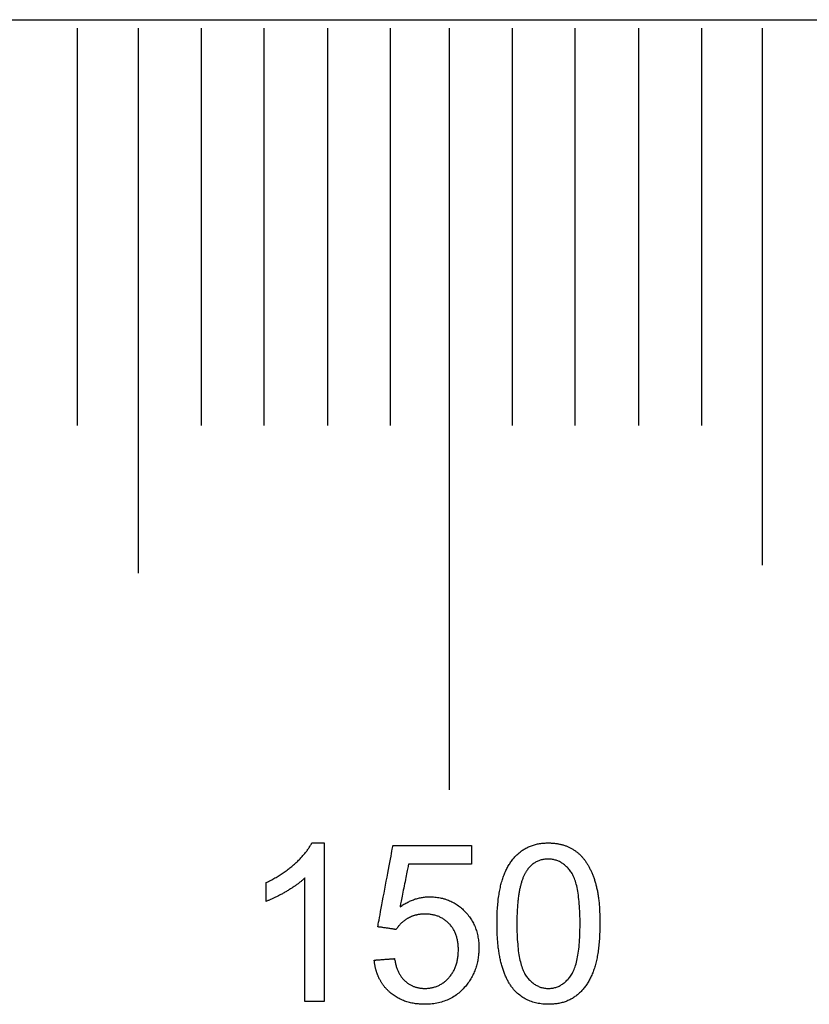
# Model space of a CAD drawing. Extents: x -125 to 125, y -81 to 79.
# Drawn here: x 23 to 36, y 64 to 79 of the extents above; entities that cross this region are included whole.
import ezdxf

# ---------------------------------------------------------------- set-up
doc = ezdxf.new("R2010")
doc.units = 0
doc.layers.add('LAYER_1', color=7, linetype='CONTINUOUS')

msp = doc.modelspace()

# ---------------------------------------------------------------- linework, layer by layer
at = {"layer": 'LAYER_1', "color": 242}
msp.add_lwpolyline([(16.394, 79.279), (29.523, 79.279), (42.34, 79.279), (54.703, 79.279), (66.473, 79.279), (77.509, 79.279)], dxfattribs=at)
at = {"layer": 'LAYER_1', "color": 142}
for points in [[(27.864, 63.584), (27.863, 63.584), (27.859, 63.584), (27.854, 63.584), (27.847, 63.584), (27.838, 63.584), (27.827, 63.584), (27.816, 63.584), (27.802, 63.584), (27.788, 63.584), (27.774, 63.584), (27.758, 63.584), (27.742, 63.584), (27.725, 63.584), (27.709, 63.584), (27.692, 63.584), (27.676, 63.584), (27.66, 63.584), (27.644, 63.584), (27.629, 63.584), (27.615, 63.584), (27.602, 63.584), (27.59, 63.584), (27.58, 63.584), (27.571, 63.584), (27.564, 63.584), (27.558, 63.584), (27.555, 63.584), (27.554, 63.584), (27.554, 63.591), (27.554, 63.613), (27.554, 63.647), (27.554, 63.693), (27.554, 63.751), (27.554, 63.817), (27.554, 63.893), (27.554, 63.976), (27.554, 64.065), (27.554, 64.16), (27.554, 64.26), (27.554, 64.362), (27.554, 64.467), (27.554, 64.572), (27.554, 64.678), (27.554, 64.783), (27.554, 64.885), (27.554, 64.984), (27.554, 65.079), (27.554, 65.169), (27.554, 65.252), (27.554, 65.327), (27.554, 65.394), (27.554, 65.451), (27.554, 65.497), (27.554, 65.532), (27.554, 65.553), (27.554, 65.561), (27.546, 65.553), (27.537, 65.545), (27.529, 65.538), (27.52, 65.53), (27.511, 65.522), (27.502, 65.515), (27.493, 65.507), (27.484, 65.499), (27.474, 65.492), (27.465, 65.484), (27.455, 65.476), (27.445, 65.469), (27.434, 65.461), (27.424, 65.454), (27.413, 65.446), (27.403, 65.438), (27.392, 65.431), (27.381, 65.423), (27.369, 65.415), (27.358, 65.408), (27.346, 65.4), (27.334, 65.392), (27.322, 65.385), (27.31, 65.377), (27.298, 65.37), (27.285, 65.362), (27.272, 65.354), (27.26, 65.347), (27.247, 65.339), (27.234, 65.332), (27.221, 65.324), (27.208, 65.317), (27.196, 65.31), (27.183, 65.303), (27.171, 65.297), (27.159, 65.29), (27.146, 65.284), (27.134, 65.277), (27.122, 65.271), (27.11, 65.265), (27.099, 65.259), (27.087, 65.253), (27.075, 65.248), (27.064, 65.242), (27.052, 65.237), (27.041, 65.232), (27.03, 65.226), (27.018, 65.222), (27.007, 65.217), (26.996, 65.212), (26.986, 65.207), (26.975, 65.203), (26.964, 65.199), (26.954, 65.195), (26.943, 65.191), (26.933, 65.187), (26.933, 65.188), (26.933, 65.191), (26.933, 65.196), (26.933, 65.203), (26.933, 65.212), (26.933, 65.222), (26.933, 65.234), (26.933, 65.246), (26.933, 65.26), (26.933, 65.274), (26.933, 65.289), (26.933, 65.305), (26.933, 65.321), (26.933, 65.337), (26.933, 65.353), (26.933, 65.369), (26.933, 65.384), (26.933, 65.399), (26.933, 65.414), (26.933, 65.427), (26.933, 65.44), (26.933, 65.451), (26.933, 65.461), (26.933, 65.47), (26.933, 65.477), (26.933, 65.482), (26.933, 65.486), (26.933, 65.487), (26.951, 65.495), (26.97, 65.504), (26.988, 65.513), (27.006, 65.523), (27.024, 65.532), (27.041, 65.541), (27.059, 65.551), (27.076, 65.561), (27.093, 65.57), (27.11, 65.58), (27.127, 65.59), (27.144, 65.601), (27.16, 65.611), (27.177, 65.622), (27.193, 65.632), (27.209, 65.643), (27.225, 65.654), (27.24, 65.665), (27.256, 65.676), (27.271, 65.688), (27.286, 65.699), (27.301, 65.711), (27.316, 65.722), (27.331, 65.734), (27.345, 65.746), (27.36, 65.758), (27.374, 65.771), (27.388, 65.783), (27.402, 65.795), (27.415, 65.808), (27.428, 65.82), (27.441, 65.832), (27.454, 65.845), (27.466, 65.857), (27.478, 65.869), (27.49, 65.881), (27.501, 65.894), (27.513, 65.906), (27.523, 65.918), (27.534, 65.93), (27.544, 65.942), (27.554, 65.954), (27.564, 65.966), (27.574, 65.978), (27.583, 65.99), (27.592, 66.002), (27.6, 66.014), (27.608, 66.026), (27.616, 66.038), (27.624, 66.05), (27.631, 66.062), (27.639, 66.073), (27.645, 66.085), (27.652, 66.097), (27.658, 66.109), (27.664, 66.12), (27.665, 66.12), (27.667, 66.12), (27.67, 66.12), (27.675, 66.12), (27.681, 66.12), (27.688, 66.12), (27.695, 66.12), (27.704, 66.12), (27.713, 66.12), (27.722, 66.12), (27.732, 66.12), (27.743, 66.12), (27.753, 66.12), (27.764, 66.12), (27.775, 66.12), (27.785, 66.12), (27.796, 66.12), (27.806, 66.12), (27.815, 66.12), (27.824, 66.12), (27.833, 66.12), (27.84, 66.12), (27.847, 66.12), (27.853, 66.12), (27.858, 66.12), (27.861, 66.12), (27.863, 66.12), (27.864, 66.12), (27.864, 66.118), (27.864, 66.111), (27.864, 66.099), (27.864, 66.084), (27.864, 66.063), (27.864, 66.039), (27.864, 66.012), (27.864, 65.98), (27.864, 65.945), (27.864, 65.907), (27.864, 65.865), (27.864, 65.821), (27.864, 65.774), (27.864, 65.724), (27.864, 65.672), (27.864, 65.618), (27.864, 65.561), (27.864, 65.503), (27.864, 65.443), (27.864, 65.381), (27.864, 65.318), (27.864, 65.254), (27.864, 65.188), (27.864, 65.122), (27.864, 65.055), (27.864, 64.988), (27.864, 64.92), (27.864, 64.852), (27.864, 64.784), (27.864, 64.717), (27.864, 64.649), (27.864, 64.582), (27.864, 64.516), (27.864, 64.451), (27.864, 64.387), (27.864, 64.324), (27.864, 64.262), (27.864, 64.202), (27.864, 64.143), (27.864, 64.087), (27.864, 64.032), (27.864, 63.98), (27.864, 63.931), (27.864, 63.883), (27.864, 63.839), (27.864, 63.798), (27.864, 63.759), (27.864, 63.725), (27.864, 63.693), (27.864, 63.665), (27.864, 63.641), (27.864, 63.621), (27.864, 63.605), (27.864, 63.593), (27.864, 63.586)], [(30.624, 64.831), (30.624, 64.861), (30.624, 64.892), (30.625, 64.921), (30.626, 64.951), (30.627, 64.98), (30.628, 65.009), (30.629, 65.037), (30.631, 65.065), (30.633, 65.092), (30.635, 65.119), (30.637, 65.146), (30.64, 65.172), (30.642, 65.198), (30.645, 65.223), (30.649, 65.248), (30.652, 65.273), (30.656, 65.297), (30.659, 65.32), (30.663, 65.344), (30.668, 65.367), (30.672, 65.389), (30.677, 65.411), (30.682, 65.433), (30.687, 65.454), (30.692, 65.475), (30.698, 65.495), (30.704, 65.515), (30.71, 65.534), (30.716, 65.553), (30.723, 65.572), (30.729, 65.591), (30.736, 65.609), (30.743, 65.627), (30.751, 65.644), (30.758, 65.662), (30.766, 65.679), (30.774, 65.695), (30.782, 65.712), (30.791, 65.728), (30.799, 65.743), (30.808, 65.759), (30.817, 65.774), (30.827, 65.789), (30.836, 65.803), (30.846, 65.818), (30.856, 65.832), (30.866, 65.845), (30.876, 65.859), (30.887, 65.872), (30.898, 65.884), (30.909, 65.897), (30.92, 65.909), (30.931, 65.921), (30.943, 65.932), (30.955, 65.943), (30.967, 65.954), (30.979, 65.965), (30.992, 65.975), (31.004, 65.985), (31.017, 65.995), (31.03, 66.004), (31.043, 66.013), (31.057, 66.021), (31.071, 66.029), (31.085, 66.037), (31.099, 66.045), (31.114, 66.052), (31.128, 66.059), (31.143, 66.065), (31.158, 66.071), (31.174, 66.077), (31.189, 66.082), (31.205, 66.087), (31.221, 66.092), (31.237, 66.096), (31.254, 66.1), (31.271, 66.104), (31.288, 66.107), (31.305, 66.11), (31.322, 66.112), (31.34, 66.115), (31.358, 66.117), (31.376, 66.118), (31.394, 66.119), (31.412, 66.12), (31.431, 66.12), (31.449, 66.12), (31.463, 66.12), (31.477, 66.12), (31.491, 66.119), (31.504, 66.119), (31.518, 66.118), (31.531, 66.117), (31.544, 66.115), (31.557, 66.114), (31.57, 66.112), (31.583, 66.11), (31.596, 66.108), (31.609, 66.106), (31.621, 66.103), (31.634, 66.101), (31.646, 66.098), (31.658, 66.095), (31.67, 66.092), (31.682, 66.088), (31.694, 66.084), (31.706, 66.081), (31.717, 66.077), (31.729, 66.072), (31.74, 66.068), (31.751, 66.063), (31.763, 66.058), (31.774, 66.053), (31.784, 66.048), (31.795, 66.043), (31.806, 66.037), (31.816, 66.031), (31.827, 66.025), (31.837, 66.019), (31.847, 66.013), (31.857, 66.006), (31.867, 66), (31.877, 65.993), (31.886, 65.986), (31.896, 65.979), (31.905, 65.971), (31.915, 65.964), (31.924, 65.956), (31.933, 65.948), (31.941, 65.94), (31.95, 65.932), (31.959, 65.923), (31.967, 65.915), (31.976, 65.906), (31.984, 65.897), (31.992, 65.888), (32, 65.879), (32.007, 65.869), (32.015, 65.86), (32.023, 65.85), (32.03, 65.84), (32.037, 65.83), (32.044, 65.819), (32.051, 65.809), (32.058, 65.798), (32.065, 65.788), (32.072, 65.777), (32.078, 65.766), (32.085, 65.754), (32.091, 65.743), (32.097, 65.731), (32.103, 65.72), (32.109, 65.708), (32.115, 65.696), (32.121, 65.683), (32.127, 65.671), (32.132, 65.658), (32.138, 65.646), (32.143, 65.633), (32.149, 65.62), (32.154, 65.607), (32.159, 65.593), (32.164, 65.58), (32.169, 65.566), (32.174, 65.552), (32.179, 65.538), (32.183, 65.524), (32.188, 65.51), (32.192, 65.495), (32.196, 65.48), (32.201, 65.466), (32.205, 65.451), (32.209, 65.436), (32.213, 65.42), (32.216, 65.405), (32.22, 65.388), (32.224, 65.372), (32.227, 65.355), (32.23, 65.338), (32.234, 65.321), (32.237, 65.303), (32.239, 65.285), (32.242, 65.266), (32.245, 65.247), (32.247, 65.228), (32.249, 65.208), (32.252, 65.188), (32.254, 65.167), (32.256, 65.146), (32.257, 65.125), (32.259, 65.104), (32.26, 65.082), (32.262, 65.059), (32.263, 65.037), (32.264, 65.014), (32.265, 64.99), (32.266, 64.967), (32.266, 64.943), (32.267, 64.918), (32.267, 64.893), (32.268, 64.868), (32.268, 64.842), (32.268, 64.814), (32.268, 64.784), (32.267, 64.754), (32.266, 64.724), (32.266, 64.695), (32.264, 64.666), (32.263, 64.638), (32.262, 64.61), (32.26, 64.583), (32.258, 64.556), (32.256, 64.529), (32.253, 64.503), (32.251, 64.477), (32.248, 64.452), (32.245, 64.427), (32.241, 64.402), (32.238, 64.378), (32.234, 64.354), (32.23, 64.331), (32.226, 64.308), (32.222, 64.285), (32.217, 64.263), (32.212, 64.241), (32.207, 64.22), (32.202, 64.199), (32.197, 64.178), (32.191, 64.158), (32.185, 64.139), (32.179, 64.119), (32.173, 64.1), (32.166, 64.082), (32.16, 64.063), (32.153, 64.045), (32.145, 64.028), (32.138, 64.01), (32.13, 63.993), (32.122, 63.976), (32.114, 63.96), (32.106, 63.944), (32.098, 63.928), (32.089, 63.912), (32.08, 63.897), (32.071, 63.882), (32.062, 63.867), (32.052, 63.853), (32.042, 63.839), (32.032, 63.825), (32.022, 63.811), (32.011, 63.798), (32.001, 63.785), (31.99, 63.773), (31.979, 63.76), (31.968, 63.748), (31.956, 63.737), (31.944, 63.725), (31.932, 63.714), (31.92, 63.703), (31.908, 63.693), (31.895, 63.683), (31.882, 63.673), (31.869, 63.664), (31.856, 63.654), (31.843, 63.646), (31.829, 63.637), (31.815, 63.629), (31.801, 63.622), (31.786, 63.614), (31.772, 63.607), (31.757, 63.601), (31.742, 63.594), (31.727, 63.588), (31.711, 63.583), (31.695, 63.578), (31.679, 63.573), (31.663, 63.568), (31.647, 63.564), (31.63, 63.56), (31.613, 63.557), (31.596, 63.554), (31.578, 63.551), (31.561, 63.549), (31.543, 63.547), (31.525, 63.545), (31.506, 63.544), (31.488, 63.543), (31.469, 63.542), (31.45, 63.542), (31.427, 63.542), (31.402, 63.543), (31.377, 63.544), (31.354, 63.546), (31.33, 63.549), (31.307, 63.552), (31.284, 63.556), (31.261, 63.56), (31.239, 63.566), (31.217, 63.571), (31.196, 63.578), (31.175, 63.585), (31.155, 63.592), (31.134, 63.601), (31.114, 63.609), (31.095, 63.619), (31.076, 63.629), (31.057, 63.64), (31.039, 63.651), (31.021, 63.663), (31.003, 63.676), (30.986, 63.689), (30.969, 63.703), (30.952, 63.717), (30.936, 63.732), (30.92, 63.748), (30.905, 63.764), (30.89, 63.781), (30.875, 63.799), (30.866, 63.811), (30.858, 63.822), (30.849, 63.834), (30.841, 63.845), (30.833, 63.857), (30.825, 63.87), (30.818, 63.882), (30.81, 63.895), (30.803, 63.908), (30.795, 63.921), (30.788, 63.934), (30.781, 63.948), (30.775, 63.962), (30.768, 63.976), (30.762, 63.99), (30.755, 64.005), (30.749, 64.02), (30.743, 64.035), (30.737, 64.05), (30.731, 64.066), (30.726, 64.081), (30.72, 64.097), (30.715, 64.114), (30.71, 64.13), (30.705, 64.147), (30.7, 64.164), (30.695, 64.181), (30.691, 64.198), (30.686, 64.216), (30.682, 64.234), (30.678, 64.252), (30.674, 64.27), (30.67, 64.289), (30.667, 64.308), (30.663, 64.327), (30.66, 64.346), (30.657, 64.366), (30.654, 64.386), (30.651, 64.406), (30.648, 64.426), (30.645, 64.446), (30.643, 64.467), (30.641, 64.488), (30.638, 64.509), (30.636, 64.531), (30.635, 64.552), (30.633, 64.574), (30.631, 64.596), (30.63, 64.619), (30.629, 64.641), (30.628, 64.664), (30.627, 64.687), (30.626, 64.71), (30.625, 64.734), (30.625, 64.758), (30.624, 64.782), (30.624, 64.806)], [(28.662, 64.247), (28.663, 64.247), (28.666, 64.248), (28.671, 64.248), (28.677, 64.248), (28.686, 64.249), (28.695, 64.25), (28.706, 64.251), (28.718, 64.251), (28.731, 64.252), (28.745, 64.254), (28.759, 64.255), (28.775, 64.256), (28.79, 64.257), (28.806, 64.258), (28.822, 64.259), (28.838, 64.261), (28.854, 64.262), (28.87, 64.263), (28.885, 64.264), (28.9, 64.265), (28.914, 64.266), (28.927, 64.267), (28.939, 64.268), (28.95, 64.269), (28.96, 64.27), (28.969, 64.271), (28.976, 64.271), (28.981, 64.272), (28.985, 64.272), (28.986, 64.272), (28.988, 64.26), (28.991, 64.245), (28.994, 64.23), (28.997, 64.215), (29, 64.201), (29.004, 64.186), (29.007, 64.172), (29.011, 64.158), (29.015, 64.145), (29.02, 64.131), (29.024, 64.118), (29.029, 64.106), (29.034, 64.093), (29.039, 64.081), (29.044, 64.069), (29.05, 64.057), (29.055, 64.046), (29.061, 64.034), (29.068, 64.023), (29.074, 64.013), (29.081, 64.002), (29.087, 63.992), (29.094, 63.982), (29.101, 63.972), (29.109, 63.963), (29.116, 63.953), (29.124, 63.945), (29.132, 63.936), (29.141, 63.927), (29.149, 63.919), (29.158, 63.911), (29.166, 63.904), (29.175, 63.896), (29.184, 63.889), (29.193, 63.882), (29.203, 63.876), (29.212, 63.869), (29.221, 63.863), (29.231, 63.858), (29.241, 63.852), (29.251, 63.847), (29.261, 63.842), (29.271, 63.837), (29.281, 63.832), (29.292, 63.828), (29.302, 63.824), (29.313, 63.82), (29.323, 63.817), (29.334, 63.814), (29.345, 63.811), (29.357, 63.808), (29.368, 63.806), (29.379, 63.804), (29.391, 63.802), (29.402, 63.8), (29.414, 63.799), (29.426, 63.798), (29.438, 63.797), (29.45, 63.796), (29.462, 63.796), (29.475, 63.796), (29.49, 63.796), (29.505, 63.797), (29.519, 63.798), (29.534, 63.799), (29.548, 63.801), (29.562, 63.803), (29.576, 63.805), (29.59, 63.808), (29.603, 63.811), (29.617, 63.815), (29.63, 63.819), (29.643, 63.823), (29.656, 63.828), (29.669, 63.833), (29.681, 63.838), (29.694, 63.844), (29.706, 63.85), (29.718, 63.857), (29.73, 63.864), (29.742, 63.871), (29.754, 63.879), (29.765, 63.887), (29.777, 63.895), (29.788, 63.904), (29.799, 63.913), (29.81, 63.922), (29.821, 63.932), (29.831, 63.942), (29.842, 63.953), (29.852, 63.964), (29.862, 63.975), (29.872, 63.987), (29.881, 63.999), (29.89, 64.011), (29.899, 64.023), (29.907, 64.035), (29.915, 64.048), (29.923, 64.061), (29.93, 64.074), (29.937, 64.088), (29.944, 64.101), (29.95, 64.115), (29.956, 64.129), (29.961, 64.144), (29.967, 64.158), (29.972, 64.173), (29.976, 64.188), (29.981, 64.204), (29.985, 64.219), (29.988, 64.235), (29.991, 64.251), (29.994, 64.268), (29.997, 64.284), (29.999, 64.301), (30.001, 64.318), (30.003, 64.335), (30.004, 64.353), (30.005, 64.371), (30.006, 64.389), (30.006, 64.407), (30.006, 64.425), (30.006, 64.442), (30.005, 64.459), (30.004, 64.476), (30.002, 64.492), (30.001, 64.508), (29.999, 64.524), (29.997, 64.54), (29.994, 64.556), (29.991, 64.571), (29.988, 64.586), (29.984, 64.601), (29.98, 64.615), (29.976, 64.63), (29.971, 64.644), (29.967, 64.658), (29.961, 64.671), (29.956, 64.684), (29.95, 64.698), (29.944, 64.71), (29.937, 64.723), (29.931, 64.735), (29.923, 64.747), (29.916, 64.759), (29.908, 64.771), (29.9, 64.782), (29.892, 64.793), (29.883, 64.804), (29.874, 64.815), (29.864, 64.825), (29.855, 64.835), (29.845, 64.845), (29.835, 64.855), (29.824, 64.864), (29.814, 64.873), (29.803, 64.881), (29.792, 64.889), (29.781, 64.897), (29.769, 64.905), (29.758, 64.912), (29.746, 64.919), (29.734, 64.925), (29.722, 64.931), (29.709, 64.937), (29.697, 64.943), (29.684, 64.948), (29.671, 64.952), (29.658, 64.957), (29.644, 64.961), (29.63, 64.965), (29.617, 64.968), (29.602, 64.971), (29.588, 64.974), (29.574, 64.977), (29.559, 64.979), (29.544, 64.981), (29.529, 64.982), (29.514, 64.983), (29.498, 64.984), (29.482, 64.984), (29.467, 64.984), (29.457, 64.984), (29.448, 64.984), (29.438, 64.984), (29.428, 64.983), (29.418, 64.982), (29.409, 64.982), (29.399, 64.981), (29.39, 64.979), (29.381, 64.978), (29.371, 64.977), (29.362, 64.975), (29.353, 64.973), (29.344, 64.971), (29.335, 64.969), (29.326, 64.967), (29.317, 64.965), (29.308, 64.962), (29.299, 64.96), (29.291, 64.957), (29.282, 64.954), (29.273, 64.951), (29.265, 64.948), (29.257, 64.944), (29.248, 64.941), (29.24, 64.937), (29.232, 64.933), (29.223, 64.929), (29.215, 64.925), (29.207, 64.921), (29.199, 64.916), (29.192, 64.912), (29.184, 64.907), (29.176, 64.902), (29.169, 64.897), (29.161, 64.892), (29.154, 64.887), (29.147, 64.882), (29.14, 64.877), (29.133, 64.872), (29.126, 64.866), (29.119, 64.861), (29.113, 64.855), (29.106, 64.85), (29.1, 64.844), (29.094, 64.838), (29.088, 64.832), (29.081, 64.826), (29.076, 64.82), (29.07, 64.814), (29.064, 64.808), (29.058, 64.801), (29.053, 64.795), (29.047, 64.788), (29.042, 64.782), (29.037, 64.775), (29.032, 64.768), (29.027, 64.761), (29.022, 64.754), (29.017, 64.747), (29.013, 64.74), (29.011, 64.738), (29.009, 64.738), (29.005, 64.739), (28.999, 64.739), (28.992, 64.74), (28.984, 64.741), (28.975, 64.743), (28.964, 64.744), (28.953, 64.746), (28.941, 64.748), (28.928, 64.75), (28.914, 64.752), (28.9, 64.754), (28.886, 64.756), (28.872, 64.758), (28.857, 64.76), (28.843, 64.762), (28.828, 64.764), (28.815, 64.766), (28.801, 64.768), (28.788, 64.77), (28.776, 64.772), (28.765, 64.773), (28.754, 64.775), (28.745, 64.776), (28.737, 64.777), (28.73, 64.778), (28.724, 64.779), (28.721, 64.78), (28.719, 64.78), (28.718, 64.781), (28.72, 64.788), (28.723, 64.803), (28.727, 64.825), (28.732, 64.854), (28.739, 64.889), (28.746, 64.929), (28.755, 64.974), (28.764, 65.024), (28.774, 65.077), (28.785, 65.134), (28.796, 65.193), (28.807, 65.255), (28.819, 65.318), (28.831, 65.382), (28.843, 65.446), (28.855, 65.51), (28.867, 65.573), (28.879, 65.636), (28.89, 65.696), (28.901, 65.754), (28.911, 65.809), (28.921, 65.86), (28.93, 65.908), (28.938, 65.951), (28.945, 65.988), (28.951, 66.02), (28.956, 66.045), (28.959, 66.064), (28.961, 66.075), (28.962, 66.078), (28.967, 66.078), (28.979, 66.078), (28.999, 66.078), (29.025, 66.078), (29.057, 66.078), (29.095, 66.078), (29.138, 66.078), (29.184, 66.078), (29.235, 66.078), (29.289, 66.078), (29.345, 66.078), (29.404, 66.078), (29.464, 66.078), (29.526, 66.078), (29.588, 66.078), (29.65, 66.078), (29.711, 66.078), (29.772, 66.078), (29.83, 66.078), (29.887, 66.078), (29.941, 66.078), (29.991, 66.078), (30.038, 66.078), (30.081, 66.078), (30.118, 66.078), (30.15, 66.078), (30.177, 66.078), (30.196, 66.078), (30.209, 66.078), (30.214, 66.078), (30.214, 66.077), (30.214, 66.075), (30.214, 66.071), (30.214, 66.065), (30.214, 66.058), (30.214, 66.049), (30.214, 66.039), (30.214, 66.028), (30.214, 66.017), (30.214, 66.004), (30.214, 65.991), (30.214, 65.977), (30.214, 65.963), (30.214, 65.948), (30.214, 65.934), (30.214, 65.919), (30.214, 65.905), (30.214, 65.89), (30.214, 65.876), (30.214, 65.863), (30.214, 65.85), (30.214, 65.838), (30.214, 65.826), (30.214, 65.816), (30.214, 65.807), (30.214, 65.799), (30.214, 65.792), (30.214, 65.787), (30.214, 65.784), (30.214, 65.782), (30.213, 65.782), (30.206, 65.782), (30.193, 65.782), (30.175, 65.782), (30.151, 65.782), (30.123, 65.782), (30.091, 65.782), (30.055, 65.782), (30.016, 65.782), (29.975, 65.782), (29.93, 65.782), (29.884, 65.782), (29.836, 65.782), (29.787, 65.782), (29.738, 65.782), (29.688, 65.782), (29.638, 65.782), (29.589, 65.782), (29.542, 65.782), (29.495, 65.782), (29.451, 65.782), (29.409, 65.782), (29.37, 65.782), (29.334, 65.782), (29.301, 65.782), (29.273, 65.782), (29.25, 65.782), (29.231, 65.782), (29.218, 65.782), (29.211, 65.782), (29.209, 65.782), (29.209, 65.778), (29.207, 65.77), (29.205, 65.759), (29.202, 65.744), (29.198, 65.725), (29.194, 65.704), (29.189, 65.681), (29.184, 65.655), (29.179, 65.627), (29.173, 65.597), (29.167, 65.566), (29.16, 65.534), (29.154, 65.501), (29.147, 65.468), (29.14, 65.434), (29.134, 65.4), (29.127, 65.367), (29.121, 65.334), (29.115, 65.302), (29.108, 65.272), (29.103, 65.243), (29.097, 65.216), (29.092, 65.191), (29.088, 65.168), (29.084, 65.148), (29.081, 65.132), (29.078, 65.118), (29.076, 65.108), (29.075, 65.102), (29.076, 65.101), (29.091, 65.112), (29.106, 65.122), (29.121, 65.131), (29.136, 65.141), (29.151, 65.15), (29.167, 65.158), (29.182, 65.166), (29.197, 65.174), (29.213, 65.182), (29.228, 65.189), (29.244, 65.196), (29.259, 65.202), (29.275, 65.208), (29.291, 65.214), (29.306, 65.22), (29.322, 65.225), (29.338, 65.23), (29.354, 65.234), (29.37, 65.238), (29.385, 65.242), (29.401, 65.245), (29.417, 65.248), (29.434, 65.251), (29.45, 65.253), (29.466, 65.255), (29.482, 65.257), (29.498, 65.258), (29.515, 65.259), (29.531, 65.259), (29.547, 65.26), (29.568, 65.26), (29.59, 65.259), (29.611, 65.258), (29.632, 65.256), (29.653, 65.254), (29.674, 65.251), (29.694, 65.248), (29.714, 65.244), (29.734, 65.24), (29.754, 65.236), (29.773, 65.23), (29.792, 65.225), (29.811, 65.219), (29.83, 65.212), (29.849, 65.205), (29.867, 65.197), (29.885, 65.189), (29.903, 65.18), (29.921, 65.171), (29.938, 65.161), (29.956, 65.151), (29.973, 65.14), (29.989, 65.129), (30.006, 65.118), (30.022, 65.105), (30.038, 65.093), (30.054, 65.08), (30.07, 65.066), (30.085, 65.052), (30.101, 65.037), (30.115, 65.022), (30.13, 65.006), (30.144, 64.991), (30.157, 64.975), (30.17, 64.958), (30.183, 64.942), (30.195, 64.925), (30.206, 64.908), (30.217, 64.89), (30.228, 64.872), (30.238, 64.854), (30.247, 64.836), (30.256, 64.817), (30.265, 64.799), (30.273, 64.779), (30.28, 64.76), (30.287, 64.74), (30.294, 64.72), (30.3, 64.7), (30.306, 64.679), (30.311, 64.658), (30.315, 64.637), (30.319, 64.616), (30.323, 64.594), (30.326, 64.572), (30.329, 64.55), (30.331, 64.527), (30.332, 64.504), (30.333, 64.481), (30.334, 64.458), (30.334, 64.434), (30.334, 64.412), (30.333, 64.39), (30.332, 64.367), (30.33, 64.346), (30.328, 64.324), (30.325, 64.302), (30.322, 64.281), (30.319, 64.26), (30.315, 64.239), (30.311, 64.218), (30.306, 64.198), (30.301, 64.178), (30.295, 64.158), (30.289, 64.138), (30.283, 64.118), (30.276, 64.099), (30.269, 64.079), (30.261, 64.06), (30.253, 64.042), (30.244, 64.023), (30.235, 64.005), (30.226, 63.986), (30.216, 63.968), (30.205, 63.95), (30.195, 63.933), (30.183, 63.915), (30.172, 63.898), (30.16, 63.881), (30.147, 63.864), (30.134, 63.848), (30.118, 63.828), (30.101, 63.809), (30.084, 63.79), (30.067, 63.772), (30.049, 63.755), (30.031, 63.738), (30.012, 63.722), (29.993, 63.707), (29.974, 63.693), (29.954, 63.679), (29.934, 63.665), (29.913, 63.653), (29.893, 63.641), (29.871, 63.63), (29.85, 63.619), (29.828, 63.609), (29.805, 63.6), (29.782, 63.592), (29.759, 63.584), (29.735, 63.577), (29.711, 63.57), (29.687, 63.564), (29.662, 63.559), (29.637, 63.555), (29.612, 63.551), (29.586, 63.548), (29.559, 63.545), (29.533, 63.543), (29.506, 63.542), (29.478, 63.542), (29.454, 63.542), (29.432, 63.542), (29.41, 63.543), (29.388, 63.545), (29.367, 63.547), (29.345, 63.549), (29.324, 63.551), (29.304, 63.555), (29.283, 63.558), (29.263, 63.562), (29.243, 63.566), (29.223, 63.571), (29.204, 63.576), (29.185, 63.582), (29.166, 63.588), (29.148, 63.594), (29.13, 63.601), (29.112, 63.609), (29.094, 63.616), (29.076, 63.624), (29.059, 63.633), (29.042, 63.642), (29.026, 63.651), (29.01, 63.661), (28.994, 63.671), (28.978, 63.682), (28.962, 63.693), (28.947, 63.705), (28.932, 63.717), (28.918, 63.729), (28.907, 63.738), (28.9, 63.745), (28.893, 63.751), (28.886, 63.758), (28.879, 63.765), (28.872, 63.771), (28.866, 63.778), (28.859, 63.785), (28.853, 63.792), (28.847, 63.799), (28.84, 63.806), (28.834, 63.813), (28.828, 63.82), (28.823, 63.828), (28.817, 63.835), (28.811, 63.842), (28.806, 63.85), (28.8, 63.857), (28.795, 63.865), (28.789, 63.873), (28.784, 63.881), (28.779, 63.888), (28.774, 63.896), (28.769, 63.904), (28.765, 63.912), (28.76, 63.92), (28.756, 63.929), (28.751, 63.937), (28.747, 63.945), (28.743, 63.953), (28.738, 63.962), (28.734, 63.97), (28.73, 63.979), (28.727, 63.988), (28.723, 63.996), (28.719, 64.005), (28.716, 64.014), (28.712, 64.023), (28.709, 64.032), (28.706, 64.041), (28.703, 64.05), (28.7, 64.059), (28.697, 64.069), (28.694, 64.078), (28.691, 64.087), (28.689, 64.097), (28.686, 64.106), (28.684, 64.116), (28.681, 64.126), (28.679, 64.135), (28.677, 64.145), (28.675, 64.155), (28.673, 64.165), (28.672, 64.175), (28.67, 64.185), (28.668, 64.195), (28.667, 64.206), (28.665, 64.216), (28.664, 64.226), (28.663, 64.237)], [(30.941, 64.829), (30.942, 64.785), (30.942, 64.741), (30.943, 64.698), (30.944, 64.657), (30.946, 64.617), (30.948, 64.578), (30.951, 64.539), (30.954, 64.502), (30.957, 64.467), (30.96, 64.432), (30.964, 64.398), (30.969, 64.366), (30.974, 64.334), (30.979, 64.304), (30.984, 64.274), (30.99, 64.246), (30.997, 64.219), (31.003, 64.193), (31.01, 64.168), (31.018, 64.145), (31.026, 64.122), (31.034, 64.1), (31.042, 64.08), (31.051, 64.061), (31.061, 64.042), (31.071, 64.025), (31.081, 64.009), (31.091, 63.994), (31.102, 63.98), (31.113, 63.966), (31.124, 63.953), (31.135, 63.94), (31.147, 63.928), (31.158, 63.916), (31.17, 63.905), (31.182, 63.894), (31.194, 63.884), (31.207, 63.875), (31.219, 63.866), (31.232, 63.857), (31.245, 63.849), (31.258, 63.842), (31.271, 63.835), (31.285, 63.829), (31.298, 63.823), (31.312, 63.818), (31.326, 63.813), (31.34, 63.809), (31.354, 63.806), (31.369, 63.803), (31.384, 63.8), (31.398, 63.798), (31.414, 63.797), (31.429, 63.796), (31.444, 63.796), (31.46, 63.796), (31.475, 63.797), (31.49, 63.798), (31.505, 63.8), (31.519, 63.802), (31.534, 63.805), (31.548, 63.809), (31.563, 63.813), (31.577, 63.817), (31.59, 63.822), (31.604, 63.828), (31.617, 63.834), (31.631, 63.841), (31.644, 63.848), (31.657, 63.856), (31.67, 63.864), (31.682, 63.873), (31.695, 63.883), (31.707, 63.892), (31.719, 63.903), (31.731, 63.914), (31.742, 63.926), (31.754, 63.938), (31.765, 63.95), (31.776, 63.964), (31.787, 63.977), (31.798, 63.992), (31.809, 64.007), (31.819, 64.022), (31.829, 64.039), (31.838, 64.057), (31.847, 64.077), (31.856, 64.097), (31.864, 64.118), (31.872, 64.141), (31.88, 64.164), (31.887, 64.189), (31.894, 64.215), (31.9, 64.241), (31.906, 64.269), (31.912, 64.298), (31.917, 64.328), (31.922, 64.36), (31.926, 64.392), (31.93, 64.425), (31.934, 64.46), (31.937, 64.495), (31.94, 64.532), (31.943, 64.57), (31.945, 64.609), (31.947, 64.649), (31.948, 64.69), (31.949, 64.732), (31.95, 64.775), (31.95, 64.819), (31.95, 64.864), (31.95, 64.908), (31.949, 64.951), (31.948, 64.992), (31.946, 65.033), (31.944, 65.072), (31.942, 65.111), (31.939, 65.148), (31.936, 65.184), (31.932, 65.219), (31.928, 65.253), (31.924, 65.286), (31.919, 65.318), (31.914, 65.348), (31.909, 65.378), (31.903, 65.406), (31.897, 65.434), (31.89, 65.46), (31.883, 65.485), (31.876, 65.509), (31.868, 65.532), (31.86, 65.554), (31.851, 65.574), (31.842, 65.594), (31.833, 65.612), (31.823, 65.63), (31.813, 65.646), (31.803, 65.661), (31.792, 65.676), (31.781, 65.69), (31.77, 65.703), (31.759, 65.716), (31.748, 65.728), (31.736, 65.74), (31.724, 65.751), (31.712, 65.762), (31.7, 65.772), (31.688, 65.782), (31.675, 65.791), (31.662, 65.8), (31.649, 65.808), (31.636, 65.815), (31.623, 65.822), (31.609, 65.828), (31.595, 65.834), (31.582, 65.84), (31.567, 65.844), (31.553, 65.848), (31.539, 65.852), (31.524, 65.855), (31.509, 65.858), (31.494, 65.86), (31.479, 65.862), (31.463, 65.863), (31.448, 65.863), (31.432, 65.863), (31.417, 65.862), (31.402, 65.861), (31.387, 65.86), (31.372, 65.858), (31.358, 65.855), (31.344, 65.852), (31.33, 65.849), (31.316, 65.845), (31.303, 65.841), (31.29, 65.836), (31.277, 65.83), (31.264, 65.825), (31.252, 65.818), (31.239, 65.812), (31.227, 65.804), (31.215, 65.797), (31.204, 65.788), (31.192, 65.78), (31.181, 65.771), (31.17, 65.761), (31.159, 65.751), (31.149, 65.74), (31.139, 65.729), (31.128, 65.718), (31.119, 65.706), (31.109, 65.693), (31.1, 65.681), (31.094, 65.672), (31.089, 65.664), (31.083, 65.655), (31.078, 65.645), (31.072, 65.636), (31.067, 65.626), (31.062, 65.616), (31.057, 65.606), (31.052, 65.595), (31.048, 65.584), (31.043, 65.573), (31.038, 65.562), (31.034, 65.55), (31.029, 65.538), (31.025, 65.526), (31.021, 65.514), (31.017, 65.501), (31.013, 65.488), (31.009, 65.475), (31.006, 65.462), (31.002, 65.448), (30.998, 65.434), (30.995, 65.42), (30.992, 65.405), (30.989, 65.391), (30.985, 65.376), (30.982, 65.36), (30.98, 65.345), (30.977, 65.329), (30.974, 65.313), (30.972, 65.297), (30.969, 65.28), (30.967, 65.264), (30.964, 65.246), (30.962, 65.229), (30.96, 65.212), (30.958, 65.194), (30.957, 65.176), (30.955, 65.157), (30.953, 65.139), (30.952, 65.12), (30.95, 65.101), (30.949, 65.082), (30.948, 65.062), (30.947, 65.042), (30.946, 65.022), (30.945, 65.002), (30.944, 64.981), (30.943, 64.96), (30.943, 64.939), (30.942, 64.918), (30.942, 64.896), (30.942, 64.874), (30.941, 64.852)]]:
    msp.add_lwpolyline(points, close=True, dxfattribs=at)
for points in [[(23.916, 79.141, 0), (23.916, 79.109, 0), (23.916, 79.016, 0), (23.916, 78.868, 0), (23.916, 78.671, 0), (23.916, 78.429, 0), (23.916, 78.149, 0), (23.916, 77.836, 0), (23.916, 77.495, 0), (23.916, 77.132, 0), (23.916, 76.753, 0), (23.916, 76.362, 0), (23.916, 75.966, 0), (23.916, 75.57, 0), (23.916, 75.18, 0), (23.916, 74.8, 0), (23.916, 74.437, 0), (23.916, 74.096, 0), (23.916, 73.783, 0), (23.916, 73.503, 0), (23.916, 73.261, 0), (23.916, 73.064, 0), (23.916, 72.916, 0), (23.916, 72.823, 0), (23.916, 72.791, 0)], [(24.894, 70.43, 0), (24.894, 70.474, 0), (24.894, 70.602, 0), (24.894, 70.804, 0), (24.894, 71.075, 0), (24.894, 71.407, 0), (24.894, 71.791, 0), (24.894, 72.221, 0), (24.894, 72.689, 0), (24.894, 73.186, 0), (24.894, 73.707, 0), (24.894, 74.243, 0), (24.894, 74.786, 0), (24.894, 75.329, 0), (24.894, 75.865, 0), (24.894, 76.385, 0), (24.894, 76.883, 0), (24.894, 77.35, 0), (24.894, 77.78, 0), (24.894, 78.165, 0), (24.894, 78.496, 0), (24.894, 78.767, 0), (24.894, 78.97, 0), (24.894, 79.097, 0), (24.894, 79.141, 0)], [(25.896, 79.141, 0), (25.896, 79.109, 0), (25.896, 79.016, 0), (25.896, 78.868, 0), (25.896, 78.671, 0), (25.896, 78.429, 0), (25.896, 78.149, 0), (25.896, 77.836, 0), (25.896, 77.495, 0), (25.896, 77.132, 0), (25.896, 76.753, 0), (25.896, 76.362, 0), (25.896, 75.966, 0), (25.896, 75.57, 0), (25.896, 75.18, 0), (25.896, 74.8, 0), (25.896, 74.437, 0), (25.896, 74.096, 0), (25.896, 73.783, 0), (25.896, 73.503, 0), (25.896, 73.261, 0), (25.896, 73.064, 0), (25.896, 72.916, 0), (25.896, 72.823, 0), (25.896, 72.791, 0)], [(26.898, 79.141, 0), (26.898, 79.109, 0), (26.898, 79.016, 0), (26.898, 78.868, 0), (26.898, 78.671, 0), (26.898, 78.429, 0), (26.898, 78.149, 0), (26.898, 77.836, 0), (26.898, 77.495, 0), (26.898, 77.132, 0), (26.898, 76.753, 0), (26.898, 76.362, 0), (26.898, 75.966, 0), (26.898, 75.57, 0), (26.898, 75.18, 0), (26.898, 74.8, 0), (26.898, 74.437, 0), (26.898, 74.096, 0), (26.898, 73.783, 0), (26.898, 73.503, 0), (26.898, 73.261, 0), (26.898, 73.064, 0), (26.898, 72.916, 0), (26.898, 72.823, 0), (26.898, 72.791, 0)], [(27.917, 79.141, 0), (27.917, 79.109, 0), (27.917, 79.016, 0), (27.917, 78.868, 0), (27.917, 78.671, 0), (27.917, 78.429, 0), (27.917, 78.149, 0), (27.917, 77.836, 0), (27.917, 77.495, 0), (27.917, 77.132, 0), (27.917, 76.753, 0), (27.917, 76.362, 0), (27.917, 75.966, 0), (27.917, 75.57, 0), (27.917, 75.18, 0), (27.917, 74.8, 0), (27.917, 74.437, 0), (27.917, 74.096, 0), (27.917, 73.783, 0), (27.917, 73.503, 0), (27.917, 73.261, 0), (27.917, 73.064, 0), (27.917, 72.916, 0), (27.917, 72.823, 0), (27.917, 72.791, 0)], [(28.919, 79.141, 0), (28.919, 79.109, 0), (28.919, 79.016, 0), (28.919, 78.868, 0), (28.919, 78.671, 0), (28.919, 78.429, 0), (28.919, 78.149, 0), (28.919, 77.836, 0), (28.919, 77.495, 0), (28.919, 77.132, 0), (28.919, 76.753, 0), (28.919, 76.362, 0), (28.919, 75.966, 0), (28.919, 75.57, 0), (28.919, 75.18, 0), (28.919, 74.8, 0), (28.919, 74.437, 0), (28.919, 74.096, 0), (28.919, 73.783, 0), (28.919, 73.503, 0), (28.919, 73.261, 0), (28.919, 73.064, 0), (28.919, 72.916, 0), (28.919, 72.823, 0), (28.919, 72.791, 0)], [(29.864, 66.97, 0), (29.864, 67.032, 0), (29.864, 67.21, 0), (29.864, 67.493, 0), (29.864, 67.872, 0), (29.864, 68.335, 0), (29.864, 68.872, 0), (29.864, 69.473, 0), (29.864, 70.126, 0), (29.864, 70.821, 0), (29.864, 71.549, 0), (29.864, 72.297, 0), (29.864, 73.056, 0), (29.864, 73.815, 0), (29.864, 74.563, 0), (29.864, 75.29, 0), (29.864, 75.986, 0), (29.864, 76.639, 0), (29.864, 77.24, 0), (29.864, 77.777, 0), (29.864, 78.24, 0), (29.864, 78.618, 0), (29.864, 78.902, 0), (29.864, 79.08, 0), (29.864, 79.141, 0)], [(30.866, 79.141, 0), (30.866, 79.109, 0), (30.866, 79.016, 0), (30.866, 78.868, 0), (30.866, 78.671, 0), (30.866, 78.429, 0), (30.866, 78.149, 0), (30.866, 77.836, 0), (30.866, 77.495, 0), (30.866, 77.132, 0), (30.866, 76.753, 0), (30.866, 76.362, 0), (30.866, 75.966, 0), (30.866, 75.57, 0), (30.866, 75.18, 0), (30.866, 74.8, 0), (30.866, 74.437, 0), (30.866, 74.096, 0), (30.866, 73.783, 0), (30.866, 73.503, 0), (30.866, 73.261, 0), (30.866, 73.064, 0), (30.866, 72.916, 0), (30.866, 72.823, 0), (30.866, 72.791, 0)], [(31.867, 79.141, 0), (31.867, 79.109, 0), (31.867, 79.016, 0), (31.867, 78.868, 0), (31.867, 78.671, 0), (31.867, 78.429, 0), (31.867, 78.149, 0), (31.867, 77.836, 0), (31.867, 77.495, 0), (31.867, 77.132, 0), (31.867, 76.753, 0), (31.867, 76.362, 0), (31.867, 75.966, 0), (31.867, 75.57, 0), (31.867, 75.18, 0), (31.867, 74.8, 0), (31.867, 74.437, 0), (31.867, 74.096, 0), (31.867, 73.783, 0), (31.867, 73.503, 0), (31.867, 73.261, 0), (31.867, 73.064, 0), (31.867, 72.916, 0), (31.867, 72.823, 0), (31.867, 72.791, 0)], [(32.887, 79.141, 0), (32.887, 79.109, 0), (32.887, 79.016, 0), (32.887, 78.868, 0), (32.887, 78.671, 0), (32.887, 78.429, 0), (32.887, 78.149, 0), (32.887, 77.836, 0), (32.887, 77.495, 0), (32.887, 77.132, 0), (32.887, 76.753, 0), (32.887, 76.362, 0), (32.887, 75.966, 0), (32.887, 75.57, 0), (32.887, 75.18, 0), (32.887, 74.8, 0), (32.887, 74.437, 0), (32.887, 74.096, 0), (32.887, 73.783, 0), (32.887, 73.503, 0), (32.887, 73.261, 0), (32.887, 73.064, 0), (32.887, 72.916, 0), (32.887, 72.823, 0), (32.887, 72.791, 0)], [(33.889, 79.141, 0), (33.889, 79.109, 0), (33.889, 79.016, 0), (33.889, 78.868, 0), (33.889, 78.671, 0), (33.889, 78.429, 0), (33.889, 78.149, 0), (33.889, 77.836, 0), (33.889, 77.495, 0), (33.889, 77.132, 0), (33.889, 76.753, 0), (33.889, 76.362, 0), (33.889, 75.966, 0), (33.889, 75.57, 0), (33.889, 75.18, 0), (33.889, 74.8, 0), (33.889, 74.437, 0), (33.889, 74.096, 0), (33.889, 73.783, 0), (33.889, 73.503, 0), (33.889, 73.261, 0), (33.889, 73.064, 0), (33.889, 72.916, 0), (33.889, 72.823, 0), (33.889, 72.791, 0)], [(34.867, 70.562, 0), (34.867, 70.606, 0), (34.867, 70.731, 0), (34.867, 70.931, 0), (34.867, 71.198, 0), (34.867, 71.524, 0), (34.867, 71.903, 0), (34.867, 72.326, 0), (34.867, 72.786, 0), (34.867, 73.277, 0), (34.867, 73.789, 0), (34.867, 74.317, 0), (34.867, 74.852, 0), (34.867, 75.387, 0), (34.867, 75.914, 0), (34.867, 76.427, 0), (34.867, 76.917, 0), (34.867, 77.378, 0), (34.867, 77.801, 0), (34.867, 78.179, 0), (34.867, 78.506, 0), (34.867, 78.773, 0), (34.867, 78.973, 0), (34.867, 79.098, 0), (34.867, 79.141, 0)]]:
    msp.add_polyline3d(points, dxfattribs=at)

doc.saveas('drawing.dxf')
